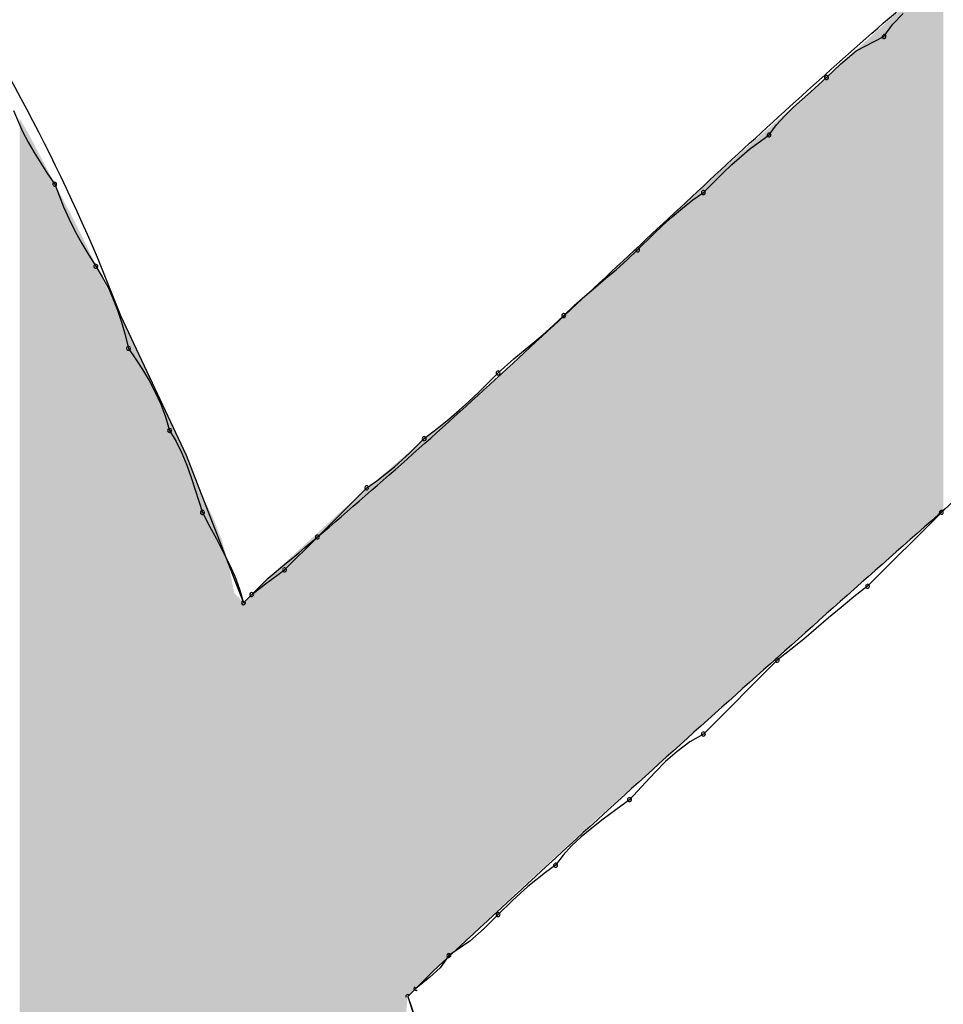
# Model space of a CAD drawing. Extents: x -424 to 186, y -4 to 301.
# Drawn here: x -344 to -343, y 150 to 150 of the extents above; entities that cross this region are included whole.
import ezdxf

# ---------------------------------------------------------------- set-up
doc = ezdxf.new("R2010")
doc.units = 0
doc.layers.add('PV', color=7, linetype='CONTINUOUS')

msp = doc.modelspace()

# ---------------------------------------------------------------- linework, layer by layer
at = {"layer": 'PV', "color": 7, "linetype": 'Continuous'}
for p, q in [((-343.22753, 150.07853), (-343.22292, 150.08329)), ((-343.23138, 150.073), (-343.22753, 150.07853)), ((-343.24373, 150.06659), (-343.23138, 150.073)), ((-343.25057, 150.06093), (-343.24373, 150.06659)), ((-343.25691, 150.05477), (-343.25057, 150.06093)), ((-343.26388, 150.04843), (-343.25691, 150.05477)), ((-343.27162, 150.04158), (-343.26388, 150.04843)), ((-343.61792, 150.04018), (-343.61399, 150.0308)), ((-343.27546, 150.03781), (-343.27162, 150.04158)), ((-343.27911, 150.03372), (-343.27546, 150.03781)), ((-343.61399, 150.0308), (-343.61151, 150.02612)), ((-343.28244, 150.02924), (-343.27911, 150.03372)), ((-343.29109, 150.0229), (-343.28244, 150.02924)), ((-343.61151, 150.02612), (-343.60878, 150.02143)), ((-343.29898, 150.01606), (-343.29109, 150.0229)), ((-343.60878, 150.02143), (-343.60586, 150.01674)), ((-343.60586, 150.01674), (-343.60281, 150.01205)), ((-343.30295, 150.01228), (-343.29898, 150.01606)), ((-343.60281, 150.01205), (-343.59969, 150.00736)), ((-343.30712, 150.00819), (-343.30295, 150.01228)), ((-343.59969, 150.00736), (-343.59576, 149.99726)), ((-343.31161, 150.00371), (-343.30712, 150.00819)), ((-343.3209, 149.99674), (-343.31629, 150.00039)), ((-343.31629, 150.00039), (-343.31161, 150.00371)), ((-343.59576, 149.99726), (-343.59328, 149.99186)), ((-343.32539, 149.9929), (-343.3209, 149.99674)), ((-343.59328, 149.99186), (-343.59055, 149.9864)), ((-343.32968, 149.989), (-343.32539, 149.9929)), ((-343.33372, 149.98516), (-343.32968, 149.989)), ((-343.59055, 149.9864), (-343.58762, 149.98099)), ((-343.34078, 149.97819), (-343.33372, 149.98516)), ((-343.58762, 149.98099), (-343.58457, 149.97579)), ((-343.34547, 149.9737), (-343.34078, 149.97819)), ((-343.58457, 149.97579), (-343.58146, 149.97089)), ((-343.35016, 149.96953), (-343.34547, 149.9737)), ((-343.58146, 149.97089), (-343.57854, 149.9662)), ((-343.35485, 149.96556), (-343.35016, 149.96953)), ((-343.57854, 149.9662), (-343.57601, 149.96143)), ((-343.35954, 149.96165), (-343.35485, 149.96556)), ((-343.57601, 149.96143), (-343.5738, 149.95654)), ((-343.36422, 149.95767), (-343.35954, 149.96165)), ((-343.5738, 149.95654), (-343.57185, 149.95146)), ((-343.36891, 149.9535), (-343.36422, 149.95767)), ((-343.3736, 149.94902), (-343.36891, 149.9535)), ((-343.57185, 149.95146), (-343.57008, 149.94612)), ((-343.57052, 149.94902), (-343.54135, 149.88702)), ((-343.37828, 149.94454), (-343.3736, 149.94902)), ((-343.57008, 149.94612), (-343.56844, 149.94047)), ((-343.38289, 149.94045), (-343.37828, 149.94454)), ((-343.56844, 149.94047), (-343.56687, 149.93443)), ((-343.38738, 149.93667), (-343.38289, 149.94045)), ((-343.56687, 149.93443), (-343.56376, 149.92973)), ((-343.39571, 149.92983), (-343.38738, 149.93667)), ((-343.56376, 149.92973), (-343.56071, 149.92497)), ((-343.40277, 149.92349), (-343.39571, 149.92983)), ((-343.56071, 149.92497), (-343.55778, 149.92008)), ((-343.40727, 149.919), (-343.40277, 149.92349)), ((-343.55778, 149.92008), (-343.55505, 149.91499)), ((-343.41151, 149.91483), (-343.40727, 149.919)), ((-343.55505, 149.91499), (-343.55257, 149.90966)), ((-343.41569, 149.91086), (-343.41151, 149.91483)), ((-343.55257, 149.90966), (-343.55041, 149.904)), ((-343.42, 149.90695), (-343.41569, 149.91086)), ((-343.55041, 149.904), (-343.54864, 149.89796)), ((-343.42462, 149.90297), (-343.42, 149.90695)), ((-343.42976, 149.8988), (-343.42462, 149.90297)), ((-343.54864, 149.89796), (-343.54573, 149.89307)), ((-343.43559, 149.89432), (-343.42976, 149.8988)), ((-343.54573, 149.89307), (-343.5432, 149.88786)), ((-343.44193, 149.88806), (-343.43559, 149.89432)), ((-343.5432, 149.88786), (-343.54098, 149.88246)), ((-343.54135, 149.88702), (-343.51582, 149.82138)), ((-343.44878, 149.88181), (-343.44193, 149.88806)), ((-343.54098, 149.88246), (-343.53903, 149.877)), ((-343.45664, 149.87556), (-343.44878, 149.88181)), ((-343.53903, 149.877), (-343.53726, 149.8716)), ((-343.46112, 149.87244), (-343.45664, 149.87556)), ((-343.53726, 149.8716), (-343.53405, 149.8615)), ((-343.483, 149.85056), (-343.46112, 149.87244)), ((-343.20097, 149.86617), (-343.20586, 149.8615)), ((-343.53405, 149.8615), (-343.53094, 149.85545)), ((-343.20586, 149.8615), (-343.23868, 149.82868)), ((-343.53094, 149.85545), (-343.52789, 149.84972)), ((-343.52789, 149.84972), (-343.52496, 149.84418)), ((-343.49759, 149.83597), (-343.483, 149.85056)), ((-343.52496, 149.84418), (-343.52223, 149.8387)), ((-343.52223, 149.8387), (-343.51975, 149.83316)), ((-343.50605, 149.82972), (-343.49759, 149.83597)), ((-343.51975, 149.83316), (-343.51759, 149.82743)), ((-343.51582, 149.82138), (-343.50488, 149.83232)), ((-343.51217, 149.82503), (-343.50605, 149.82972)), ((-343.51759, 149.82743), (-343.51582, 149.82138)), ((-343.51582, 149.82138), (-343.51217, 149.82503)), ((-343.23868, 149.82868), (-343.24473, 149.82399)), ((-343.24473, 149.82399), (-343.25046, 149.8193)), ((-343.25046, 149.8193), (-343.25599, 149.81461)), ((-343.25599, 149.81461), (-343.26147, 149.80992)), ((-343.26147, 149.80992), (-343.26701, 149.80523)), ((-343.26701, 149.80523), (-343.27274, 149.80055)), ((-343.27274, 149.80055), (-343.27879, 149.79586)), ((-343.27879, 149.79586), (-343.31161, 149.76304)), ((-343.31764, 149.75951), (-343.32322, 149.75534)), ((-343.31161, 149.76304), (-343.31764, 149.75951)), ((-343.32322, 149.75534), (-343.32835, 149.75079)), ((-343.32835, 149.75079), (-343.33304, 149.74611)), ((-343.33304, 149.74611), (-343.33728, 149.74156)), ((-343.33728, 149.74156), (-343.34443, 149.73386)), ((-343.34443, 149.73386), (-343.35046, 149.72938)), ((-343.35046, 149.72938), (-343.35604, 149.72521)), ((-343.35604, 149.72521), (-343.36117, 149.72123)), ((-343.36117, 149.72123), (-343.36586, 149.71732)), ((-343.36586, 149.71732), (-343.3701, 149.71335)), ((-343.3701, 149.71335), (-343.3739, 149.70918)), ((-343.3739, 149.70918), (-343.37725, 149.70469)), ((-343.37725, 149.70469), (-343.38172, 149.70157)), ((-343.38172, 149.70157), (-343.38959, 149.69531)), ((-343.38959, 149.69531), (-343.39644, 149.68906)), ((-343.39644, 149.68906), (-343.40277, 149.68281)), ((-343.40277, 149.68281), (-343.40902, 149.67665)), ((-343.40902, 149.67665), (-343.41528, 149.67099)), ((-343.41528, 149.67099), (-343.42465, 149.66458)), ((-343.42465, 149.66458), (-343.4285, 149.65914)), ((-343.4285, 149.65914), (-343.43312, 149.65497)), ((-343.43195, 149.65729), (-343.44289, 149.64635)), ((-343.43312, 149.65497), (-343.43924, 149.64999)), ((-343.44289, 149.64635), (-343.40642, 149.5333)), ((-343.44289, 149.64635), (-343.43956, 149.63696))]:
    msp.add_line(p, q, dxfattribs=at)
for centre, start, end in [((-343.23138, 150.073), 145.1561, 325.1561), ((-343.23138, 150.073), 297.4465, 117.4465), ((-343.25691, 150.05477), 134.2205, 314.2205), ((-343.25691, 150.05477), 312.2563, 132.2563), ((-343.28244, 150.02924), 143.3704, 323.3704), ((-343.28244, 150.02924), 306.2111, 126.2111), ((-343.59969, 150.00736), 21.2796, 201.2796), ((-343.59969, 150.00736), 213.6, 33.6), ((-343.31161, 150.00371), 134.932, 314.932), ((-343.31161, 150.00371), 305.4267, 125.4267), ((-343.34078, 149.97819), 134.6528, 314.6528), ((-343.34078, 149.97819), 313.7388, 133.7388), ((-343.58146, 149.97089), 31.7952, 211.7952), ((-343.58146, 149.97089), 212.4954, 32.4954), ((-343.3736, 149.94902), 133.7388, 313.7388), ((-343.3736, 149.94902), 313.7358, 133.7358), ((-343.56687, 149.93443), 33.5402, 213.5402), ((-343.56687, 149.93443), 194.6044, 14.6044), ((-343.40277, 149.92349), 131.9108, 311.9108), ((-343.40277, 149.92349), 314.9322, 134.9322), ((-343.54864, 149.89796), 30.7802, 210.7802), ((-343.54864, 149.89796), 196.3841, 16.3841), ((-343.43559, 149.89432), 127.5484, 307.5484), ((-343.43559, 149.89432), 314.6129, 134.6129), ((-343.46112, 149.87244), 124.928, 304.928), ((-343.46112, 149.87244), 315, 135), ((-343.53405, 149.8615), 27.2457, 207.2457), ((-343.53405, 149.8615), 197.6352, 17.6352), ((-343.20586, 149.8615), 133.727, 313.727), ((-343.20586, 149.8615), 315, 135), ((-343.483, 149.85056), 135, 315), ((-343.483, 149.85056), 315, 135), ((-343.49759, 149.83597), 135, 315), ((-343.49759, 149.83597), 306.453, 126.453), ((-343.23868, 149.82868), 135, 315), ((-343.23868, 149.82868), 307.7773, 127.7773), ((-343.51217, 149.82503), 127.4386, 307.4386), ((-343.51217, 149.82503), 315, 135), ((-343.51582, 149.82138), 135, 315), ((-343.51582, 149.82138), 196.3568, 16.3568), ((-343.27879, 149.79586), 127.7773, 307.7773), ((-343.27879, 149.79586), 315, 135), ((-343.31161, 149.76304), 300.3506, 120.3506), ((-343.31161, 149.76304), 135, 315), ((-343.34443, 149.73386), 137.1332, 317.1332), ((-343.34443, 149.73386), 306.6591, 126.6591), ((-343.37725, 149.70469), 143.2607, 323.2607), ((-343.37725, 149.70469), 304.928, 124.928), ((-343.40277, 149.68281), 134.6129, 314.6129), ((-343.40277, 149.68281), 314.6076, 134.6076), ((-343.42465, 149.66458), 124.3594, 304.3594), ((-343.42465, 149.66458), 324.7385, 144.7385), ((-343.43924, 149.64999), 129.0939, 309.0939), ((-343.44289, 149.64635), 19.5181, 199.5181)]:
    msp.add_arc(centre, 0.000886, start, end, dxfattribs=at)
for points, knots in [([(-344.54052, 150.31732), (-344.50554, 150.37766), (-344.42506, 150.48124), (-344.24381, 150.54288), (-344.06859, 150.50256), (-343.90947, 150.40515), (-343.76706, 150.27038), (-343.65063, 150.11668), (-343.59156, 150.00474), (-343.57052, 149.94902)], [0, 0, 0, 0, 0.209217, 0.375578, 0.543898, 0.730751, 0.930571, 1.128591, 1.307291, 1.307291, 1.307291, 1.307291]), ([(-343.50488, 149.83232), (-343.49031, 149.84429), (-343.46162, 149.86867), (-343.41955, 149.90624), (-343.37819, 149.94438), (-343.33721, 149.98271), (-343.2963, 150.02085), (-343.25513, 150.05842), (-343.22724, 150.08288), (-343.21315, 150.09488)], [0, 0, 0, 0, 0.0565438, 0.1129455, 0.1692121, 0.2253279, 0.2812668, 0.3370048, 0.3925338, 0.3925338, 0.3925338, 0.3925338]), ([(-343.08552, 149.96725), (-343.10219, 149.95266), (-343.13553, 149.92349), (-343.18547, 149.87967), (-343.23529, 149.83572), (-343.28492, 149.79158), (-343.33429, 149.74718), (-343.38334, 149.70247), (-343.41579, 149.6724), (-343.43195, 149.65729)], [0, 0, 0, 0, 0.0664527, 0.1328985, 0.1993329, 0.2657509, 0.332149, 0.3985247, 0.4648768, 0.4648768, 0.4648768, 0.4648768])]:
    msp.add_open_spline(points, degree=3, knots=knots, dxfattribs=at)
for points in [[(-343.20505, 149.8624), (-343.21031, 150.09772), (-343.20505, 150.10298)], [(-343.21031, 149.85778), (-343.21315, 150.09488), (-343.21031, 150.09772)], [(-343.21031, 149.85778), (-343.21031, 150.09772), (-343.20505, 149.8624)], [(-343.21315, 149.85529), (-343.22166, 150.08714), (-343.21315, 150.09488)], [(-343.21315, 149.85529), (-343.21315, 150.09488), (-343.21031, 149.85778)], [(-343.22166, 149.84782), (-343.23665, 150.0735), (-343.22166, 150.08714)], [(-343.22166, 149.84782), (-343.22166, 150.08714), (-343.21315, 149.85529)], [(-343.23746, 149.83395), (-343.24597, 150.06502), (-343.23746, 150.07276)], [(-343.23665, 149.83466), (-343.23746, 150.07276), (-343.23665, 150.0735)], [(-343.23746, 149.83395), (-343.23746, 150.07276), (-343.23665, 149.83466)], [(-343.23665, 149.83466), (-343.23665, 150.0735), (-343.22166, 149.84782)], [(-343.24641, 149.82609), (-343.25326, 150.05838), (-343.24641, 150.06462)], [(-343.24597, 149.82648), (-343.24641, 150.06462), (-343.24597, 150.06502)], [(-343.24641, 149.82609), (-343.24641, 150.06462), (-343.24597, 149.82648)], [(-343.24597, 149.82648), (-343.24597, 150.06502), (-343.23746, 149.83395)], [(-343.25421, 149.81925), (-343.25591, 150.05598), (-343.25421, 150.05752)], [(-343.25405, 149.81939), (-343.25421, 150.05752), (-343.25405, 150.05767)], [(-343.25421, 149.81925), (-343.25421, 150.05752), (-343.25405, 149.81939)], [(-343.25326, 149.82008), (-343.25405, 150.05767), (-343.25326, 150.05838)], [(-343.25405, 149.81939), (-343.25405, 150.05767), (-343.25326, 149.82008)], [(-343.25326, 149.82008), (-343.25326, 150.05838), (-343.24641, 149.82609)], [(-343.2592, 149.81486), (-343.26031, 150.05197), (-343.2592, 150.05298)], [(-343.25881, 149.81521), (-343.2592, 150.05298), (-343.25881, 150.05334)], [(-343.2592, 149.81486), (-343.2592, 150.05298), (-343.25881, 149.81521)], [(-343.25691, 149.81688), (-343.25881, 150.05334), (-343.25691, 150.05507)], [(-343.25881, 149.81521), (-343.25881, 150.05334), (-343.25691, 149.81688)], [(-343.25596, 149.81771), (-343.25691, 150.05507), (-343.25596, 150.05593)], [(-343.25691, 149.81688), (-343.25691, 150.05507), (-343.25596, 149.81771)], [(-343.25591, 149.81776), (-343.25596, 150.05593), (-343.25591, 150.05598)], [(-343.25596, 149.81771), (-343.25596, 150.05593), (-343.25591, 149.81776)], [(-343.25591, 149.81776), (-343.25591, 150.05598), (-343.25421, 149.81925)], [(-343.26272, 149.81172), (-343.26678, 150.04623), (-343.26272, 150.04982)], [(-343.26127, 149.81303), (-343.26272, 150.04982), (-343.26127, 150.0511)], [(-343.26272, 149.81172), (-343.26272, 150.04982), (-343.26127, 149.81303)], [(-343.26119, 149.8131), (-343.26127, 150.0511), (-343.26119, 150.05118)], [(-343.26127, 149.81303), (-343.26127, 150.0511), (-343.26119, 149.8131)], [(-343.26031, 149.81389), (-343.26119, 150.05118), (-343.26031, 150.05197)], [(-343.26119, 149.8131), (-343.26119, 150.05118), (-343.26031, 149.81389)], [(-343.26031, 149.81389), (-343.26031, 150.05197), (-343.2592, 149.81486)], [(-343.26785, 149.80708), (-343.27343, 150.04036), (-343.26785, 150.04529)], [(-343.26774, 149.80718), (-343.26785, 150.04529), (-343.26774, 150.04538)], [(-343.26785, 149.80708), (-343.26785, 150.04529), (-343.26774, 149.80718)], [(-343.26678, 149.80805), (-343.26774, 150.04538), (-343.26678, 150.04623)], [(-343.26774, 149.80718), (-343.26774, 150.04538), (-343.26678, 149.80805)], [(-343.26678, 149.80805), (-343.26678, 150.04623), (-343.26272, 149.81172)], [(-343.27362, 149.80187), (-343.28027, 150.03431), (-343.27362, 150.04019)], [(-343.27343, 149.80204), (-343.27362, 150.04019), (-343.27343, 150.04036)], [(-343.27362, 149.80187), (-343.27362, 150.04019), (-343.27343, 149.80204)], [(-343.27343, 149.80204), (-343.27343, 150.04036), (-343.26785, 149.80708)], [(-343.61522, 149.50386), (-343.61522, 150.03665), (-343.61428, 149.50446)], [(-343.61428, 149.50446), (-343.61522, 150.03665), (-343.61428, 150.03497)], [(-343.61428, 149.50446), (-343.61428, 150.03497), (-343.61374, 149.5048)], [(-343.61374, 149.5048), (-343.61428, 150.03497), (-343.61374, 150.03402)], [(-343.61374, 149.5048), (-343.61374, 150.03402), (-343.61333, 149.50506)], [(-343.61333, 149.50506), (-343.61374, 150.03402), (-343.61333, 150.0333)], [(-343.61333, 149.50506), (-343.61333, 150.0333), (-343.61239, 149.50566)], [(-343.61239, 149.50566), (-343.61333, 150.0333), (-343.61239, 150.03162)], [(-343.61239, 149.50566), (-343.61239, 150.03162), (-343.61158, 149.50618)], [(-343.61158, 149.50618), (-343.61239, 150.03162), (-343.61158, 150.03019)], [(-343.28392, 149.79257), (-343.28732, 150.02808), (-343.28392, 150.03109)], [(-343.28379, 149.79269), (-343.28392, 150.03109), (-343.28379, 150.03121)], [(-343.28392, 149.79257), (-343.28392, 150.03109), (-343.28379, 149.79269)], [(-343.28122, 149.79501), (-343.28379, 150.03121), (-343.28122, 150.03347)], [(-343.28379, 149.79269), (-343.28379, 150.03121), (-343.28122, 149.79501)], [(-343.28027, 149.79586), (-343.28122, 150.03347), (-343.28027, 150.03431)], [(-343.28122, 149.79501), (-343.28122, 150.03347), (-343.28027, 149.79586)], [(-343.28027, 149.79586), (-343.28027, 150.03431), (-343.27362, 149.80187)], [(-343.61158, 149.50618), (-343.61158, 150.03019), (-343.61063, 149.50678)], [(-343.61063, 149.50678), (-343.61158, 150.03019), (-343.61063, 150.02852)], [(-343.61063, 149.50678), (-343.61063, 150.02852), (-343.61043, 149.50691)], [(-343.61043, 149.50691), (-343.61063, 150.02852), (-343.61043, 150.02816)], [(-343.61043, 149.50691), (-343.61043, 150.02816), (-343.60888, 149.5079)], [(-343.60888, 149.5079), (-343.61043, 150.02816), (-343.60888, 150.02519)], [(-343.28732, 149.7895), (-343.2935, 150.02262), (-343.28732, 150.02808)], [(-343.28732, 149.7895), (-343.28732, 150.02808), (-343.28392, 149.79257)], [(-343.60888, 149.5079), (-343.60888, 150.02519), (-343.60779, 149.50858)], [(-343.60779, 149.50858), (-343.60888, 150.02519), (-343.60779, 150.02313)], [(-343.60779, 149.50858), (-343.60779, 150.02313), (-343.60698, 149.5091)], [(-343.60698, 149.5091), (-343.60779, 150.02313), (-343.60698, 150.02159)], [(-343.2935, 149.78392), (-343.29496, 150.02133), (-343.2935, 150.02262)], [(-343.2935, 149.78392), (-343.2935, 150.02262), (-343.28732, 149.7895)], [(-343.60698, 149.5091), (-343.60698, 150.02159), (-343.60415, 149.51091)], [(-343.60415, 149.51091), (-343.60698, 150.02159), (-343.60415, 150.01618)], [(-343.29702, 149.78074), (-343.30309, 150.01415), (-343.29702, 150.01951)], [(-343.29552, 149.7821), (-343.29702, 150.01951), (-343.29552, 150.02084)], [(-343.29702, 149.78074), (-343.29702, 150.01951), (-343.29552, 149.7821)], [(-343.29496, 149.7826), (-343.29552, 150.02084), (-343.29496, 150.02133)], [(-343.29552, 149.7821), (-343.29552, 150.02084), (-343.29496, 149.7826)], [(-343.29496, 149.7826), (-343.29496, 150.02133), (-343.2935, 149.78392)], [(-343.60415, 149.51091), (-343.60415, 150.01618), (-343.60334, 149.51142)], [(-343.60334, 149.51142), (-343.60415, 150.01618), (-343.60334, 150.01463)], [(-343.60334, 149.51142), (-343.60334, 150.01463), (-343.60253, 149.51201)], [(-343.60253, 149.51201), (-343.60334, 150.01463), (-343.60253, 150.01308)], [(-343.60253, 149.51201), (-343.60253, 150.01308), (-343.59969, 149.51407)], [(-343.59969, 149.51407), (-343.60253, 150.01308), (-343.59969, 150.00767)], [(-343.30309, 149.77526), (-343.30731, 150.01042), (-343.30309, 150.01415)], [(-343.30309, 149.77526), (-343.30309, 150.01415), (-343.29702, 149.78074)], [(-343.30731, 149.77145), (-343.30985, 150.00817), (-343.30731, 150.01042)], [(-343.30731, 149.77145), (-343.30731, 150.01042), (-343.30309, 149.77526)], [(-343.59969, 149.51407), (-343.59969, 150.00767), (-343.59888, 149.51466)], [(-343.59888, 149.51466), (-343.59969, 150.00767), (-343.59888, 150.00613)], [(-343.59888, 149.51466), (-343.59888, 150.00613), (-343.59685, 149.51614)], [(-343.59685, 149.51614), (-343.59888, 150.00613), (-343.59685, 150.00226)], [(-343.31377, 149.76562), (-343.31539, 150.00297), (-343.31377, 150.00449)], [(-343.31161, 149.76757), (-343.31377, 150.00449), (-343.31161, 150.00652)], [(-343.31377, 149.76562), (-343.31377, 150.00449), (-343.31161, 149.76757)], [(-343.31039, 149.76867), (-343.31161, 150.00652), (-343.31039, 150.00766)], [(-343.31161, 149.76757), (-343.31161, 150.00652), (-343.31039, 149.76867)], [(-343.30985, 149.76915), (-343.31039, 150.00766), (-343.30985, 150.00817)], [(-343.31039, 149.76867), (-343.31039, 150.00766), (-343.30985, 149.76915)], [(-343.30985, 149.76915), (-343.30985, 150.00817), (-343.30731, 149.77145)], [(-343.59685, 149.51614), (-343.59685, 150.00226), (-343.59604, 149.51672)], [(-343.59604, 149.51672), (-343.59685, 150.00226), (-343.59604, 150.00071)], [(-343.59604, 149.51672), (-343.59604, 150.00071), (-343.59294, 149.51898)], [(-343.59294, 149.51898), (-343.59604, 150.00071), (-343.59294, 149.99479)], [(-343.31782, 149.76196), (-343.32241, 149.99638), (-343.31782, 150.00069)], [(-343.31539, 149.76415), (-343.31782, 150.00069), (-343.31539, 150.00297)], [(-343.31782, 149.76196), (-343.31782, 150.00069), (-343.31539, 149.76415)], [(-343.31539, 149.76415), (-343.31539, 150.00297), (-343.31377, 149.76562)], [(-343.32241, 149.75788), (-343.32619, 149.99283), (-343.32241, 149.99638)], [(-343.32241, 149.75788), (-343.32241, 149.99638), (-343.31782, 149.76196)], [(-343.59294, 149.51898), (-343.59294, 149.99479), (-343.59226, 149.51944)], [(-343.59226, 149.51944), (-343.59294, 149.99479), (-343.59226, 149.9935)], [(-343.59226, 149.51944), (-343.59226, 149.9935), (-343.59159, 149.51989)], [(-343.59159, 149.51989), (-343.59226, 149.9935), (-343.59159, 149.99221)], [(-343.59159, 149.51989), (-343.59159, 149.99221), (-343.58985, 149.52106)], [(-343.58985, 149.52106), (-343.59159, 149.99221), (-343.58985, 149.9889)], [(-343.32691, 149.75389), (-343.32984, 149.98941), (-343.32691, 149.99216)], [(-343.32619, 149.75453), (-343.32691, 149.99216), (-343.32619, 149.99283)], [(-343.32691, 149.75389), (-343.32691, 149.99216), (-343.32619, 149.75453)], [(-343.32619, 149.75453), (-343.32619, 149.99283), (-343.32241, 149.75788)], [(-343.58985, 149.52106), (-343.58985, 149.9889), (-343.58875, 149.5218)], [(-343.58875, 149.5218), (-343.58985, 149.9889), (-343.58875, 149.98663)], [(-343.32984, 149.75129), (-343.33581, 149.98381), (-343.32984, 149.98941)], [(-343.32984, 149.75129), (-343.32984, 149.98941), (-343.32691, 149.75389)], [(-343.58875, 149.5218), (-343.58875, 149.98663), (-343.58524, 149.52416)], [(-343.58524, 149.52416), (-343.58875, 149.98663), (-343.58524, 149.97939)], [(-343.33581, 149.746), (-343.33984, 149.98003), (-343.33581, 149.98381)], [(-343.33581, 149.746), (-343.33581, 149.98381), (-343.32984, 149.75129)], [(-343.58524, 149.52416), (-343.58524, 149.97939), (-343.58497, 149.52435)], [(-343.58497, 149.52435), (-343.58524, 149.97939), (-343.58497, 149.97883)], [(-343.58497, 149.52435), (-343.58497, 149.97883), (-343.58302, 149.52565)], [(-343.58302, 149.52565), (-343.58497, 149.97883), (-343.58302, 149.97482)], [(-343.33984, 149.74243), (-343.34443, 149.97572), (-343.33984, 149.98003)], [(-343.33984, 149.74243), (-343.33984, 149.98003), (-343.33581, 149.746)], [(-343.58302, 149.52565), (-343.58302, 149.97482), (-343.58146, 149.52688)], [(-343.58146, 149.52688), (-343.58302, 149.97482), (-343.58146, 149.97158)], [(-343.34607, 149.73689), (-343.35199, 149.96862), (-343.34607, 149.97417)], [(-343.34548, 149.73741), (-343.34607, 149.97417), (-343.34548, 149.97473)], [(-343.34607, 149.73689), (-343.34607, 149.97417), (-343.34548, 149.73741)], [(-343.34497, 149.73787), (-343.34548, 149.97473), (-343.34497, 149.97521)], [(-343.34548, 149.73741), (-343.34548, 149.97473), (-343.34497, 149.73787)], [(-343.34443, 149.73835), (-343.34497, 149.97521), (-343.34443, 149.97572)], [(-343.34497, 149.73787), (-343.34497, 149.97521), (-343.34443, 149.73835)], [(-343.34443, 149.73835), (-343.34443, 149.97572), (-343.33984, 149.74243)], [(-343.58146, 149.52688), (-343.58146, 149.97158), (-343.57862, 149.52911)], [(-343.57862, 149.52911), (-343.58146, 149.97158), (-343.57862, 149.96573)], [(-343.57862, 149.52911), (-343.57862, 149.96573), (-343.57795, 149.52964)], [(-343.57795, 149.52964), (-343.57862, 149.96573), (-343.57795, 149.96434)], [(-343.35505, 149.72893), (-343.35644, 149.96444), (-343.35505, 149.96575)], [(-343.35199, 149.73164), (-343.35505, 149.96575), (-343.35199, 149.96862)], [(-343.35505, 149.72893), (-343.35505, 149.96575), (-343.35199, 149.73164)], [(-343.35199, 149.73164), (-343.35199, 149.96862), (-343.34607, 149.73689)], [(-343.57795, 149.52964), (-343.57795, 149.96434), (-343.57416, 149.53261)], [(-343.57416, 149.53261), (-343.57795, 149.96434), (-343.57416, 149.95654)], [(-343.35758, 149.72665), (-343.36434, 149.95715), (-343.35758, 149.96337)], [(-343.35644, 149.7277), (-343.35758, 149.96337), (-343.35644, 149.96444)], [(-343.35758, 149.72665), (-343.35758, 149.96337), (-343.35644, 149.7277)], [(-343.35644, 149.7277), (-343.35644, 149.96444), (-343.35505, 149.72893)], [(-343.57416, 149.53261), (-343.57416, 149.95654), (-343.57362, 149.53303)], [(-343.57362, 149.53303), (-343.57416, 149.95654), (-343.57362, 149.95542)], [(-343.36434, 149.72045), (-343.36604, 149.95559), (-343.36434, 149.95715)], [(-343.36434, 149.72045), (-343.36434, 149.95715), (-343.35758, 149.72665)], [(-343.57362, 149.53303), (-343.57362, 149.95542), (-343.57335, 149.53323)], [(-343.57335, 149.53323), (-343.57362, 149.95542), (-343.57335, 149.95487)], [(-343.57335, 149.53323), (-343.57335, 149.95487), (-343.57052, 149.53529)], [(-343.57052, 149.53529), (-343.57335, 149.95487), (-343.57052, 149.94902)], [(-343.36604, 149.71889), (-343.37306, 149.94912), (-343.36604, 149.95559)], [(-343.36604, 149.71889), (-343.36604, 149.95559), (-343.36434, 149.72045)], [(-343.57052, 149.53529), (-343.57052, 149.94902), (-343.56674, 149.53804)], [(-343.56674, 149.53804), (-343.57052, 149.94902), (-343.56674, 149.94098)], [(-343.3736, 149.71196), (-343.37725, 149.94527), (-343.3736, 149.94862)], [(-343.3732, 149.71233), (-343.3736, 149.94862), (-343.3732, 149.949)], [(-343.3736, 149.71196), (-343.3736, 149.94862), (-343.3732, 149.71233)], [(-343.37306, 149.71245), (-343.3732, 149.949), (-343.37306, 149.94912)], [(-343.3732, 149.71233), (-343.3732, 149.949), (-343.37306, 149.71245)], [(-343.37306, 149.71245), (-343.37306, 149.94912), (-343.36604, 149.71889)], [(-343.37725, 149.70861), (-343.38211, 149.94079), (-343.37725, 149.94527)], [(-343.37725, 149.70861), (-343.37725, 149.94527), (-343.3736, 149.71196)], [(-343.56674, 149.53804), (-343.56674, 149.94098), (-343.56566, 149.53883)], [(-343.56566, 149.53883), (-343.56674, 149.94098), (-343.56566, 149.93868)], [(-343.38211, 149.70415), (-343.38444, 149.93864), (-343.38211, 149.94079)], [(-343.38211, 149.70415), (-343.38211, 149.94079), (-343.37725, 149.70861)], [(-343.56566, 149.53883), (-343.56566, 149.93868), (-343.56322, 149.54059)], [(-343.56322, 149.54059), (-343.56566, 149.93868), (-343.56322, 149.93352)], [(-343.38819, 149.69858), (-343.39237, 149.93134), (-343.38819, 149.9352)], [(-343.38444, 149.70201), (-343.38819, 149.9352), (-343.38444, 149.93864)], [(-343.38819, 149.69858), (-343.38819, 149.9352), (-343.38444, 149.70201)], [(-343.38444, 149.70201), (-343.38444, 149.93864), (-343.38211, 149.70415)], [(-343.56322, 149.54059), (-343.56322, 149.93352), (-343.56295, 149.53962)], [(-343.56295, 149.53962), (-343.56322, 149.93352), (-343.56295, 149.93294)], [(-343.56295, 149.53962), (-343.56295, 149.93294), (-343.55971, 149.52795)], [(-343.55971, 149.52795), (-343.56295, 149.93294), (-343.55971, 149.92605)], [(-343.39237, 149.69474), (-343.39434, 149.92953), (-343.39237, 149.93134)], [(-343.39237, 149.69474), (-343.39237, 149.93134), (-343.38819, 149.69858)], [(-343.55971, 149.52795), (-343.55971, 149.92605), (-343.5585, 149.52358)], [(-343.5585, 149.52358), (-343.55971, 149.92605), (-343.5585, 149.92347)], [(-343.39791, 149.68955), (-343.40048, 149.92388), (-343.39791, 149.92624)], [(-343.39489, 149.69242), (-343.39791, 149.92624), (-343.39489, 149.92902)], [(-343.39791, 149.68955), (-343.39791, 149.92624), (-343.39489, 149.69242)], [(-343.39448, 149.6928), (-343.39489, 149.92902), (-343.39448, 149.9294)], [(-343.39489, 149.69242), (-343.39489, 149.92902), (-343.39448, 149.6928)], [(-343.39434, 149.69294), (-343.39448, 149.9294), (-343.39434, 149.92953)], [(-343.39448, 149.6928), (-343.39448, 149.9294), (-343.39434, 149.69294)], [(-343.39434, 149.69294), (-343.39434, 149.92953), (-343.39237, 149.69474)], [(-343.5585, 149.52358), (-343.5585, 149.92347), (-343.55638, 149.51283)], [(-343.55638, 149.51283), (-343.5585, 149.92347), (-343.55638, 149.91897)], [(-343.40048, 149.68712), (-343.40442, 149.92025), (-343.40048, 149.92388)], [(-343.40048, 149.68712), (-343.40048, 149.92388), (-343.39791, 149.68955)], [(-343.55638, 149.51283), (-343.55638, 149.91897), (-343.55593, 149.51122)], [(-343.55593, 149.51122), (-343.55638, 149.91897), (-343.55593, 149.91802)], [(-343.55593, 149.51122), (-343.55593, 149.91802), (-343.55345, 149.50227)], [(-343.55345, 149.50227), (-343.55593, 149.91802), (-343.55345, 149.91274)], [(-343.40642, 149.68149), (-343.41135, 149.91435), (-343.40642, 149.91847)], [(-343.40574, 149.68213), (-343.40642, 149.91847), (-343.40574, 149.91903)], [(-343.40642, 149.68149), (-343.40642, 149.91847), (-343.40574, 149.68213)], [(-343.40442, 149.68338), (-343.40574, 149.91903), (-343.40442, 149.92025)], [(-343.40574, 149.68213), (-343.40574, 149.91903), (-343.40442, 149.68338)], [(-343.40442, 149.68338), (-343.40442, 149.92025), (-343.40048, 149.68712)], [(-343.55345, 149.50227), (-343.55345, 149.91274), (-343.5531, 149.5013)], [(-343.5531, 149.5013), (-343.55345, 149.91274), (-343.5531, 149.91199)], [(-343.4129, 149.67534), (-343.41587, 149.91058), (-343.4129, 149.91306)], [(-343.41135, 149.67681), (-343.4129, 149.91306), (-343.41135, 149.91435)], [(-343.4129, 149.67534), (-343.4129, 149.91306), (-343.41135, 149.67681)], [(-343.41135, 149.67681), (-343.41135, 149.91435), (-343.40642, 149.68149)], [(-343.5531, 149.5013), (-343.5531, 149.91199), (-343.55171, 149.49748)], [(-343.55171, 149.49748), (-343.5531, 149.91199), (-343.55171, 149.90905)], [(-343.55171, 149.49748), (-343.55171, 149.90905), (-343.54985, 149.49235)], [(-343.54985, 149.49235), (-343.55171, 149.90905), (-343.54985, 149.9051)], [(-343.41865, 149.66989), (-343.42042, 149.90679), (-343.41865, 149.90827)], [(-343.41587, 149.67252), (-343.41865, 149.90827), (-343.41587, 149.91058)], [(-343.41865, 149.66989), (-343.41865, 149.90827), (-343.41587, 149.67252)], [(-343.41587, 149.67252), (-343.41587, 149.91058), (-343.4129, 149.67534)], [(-343.54985, 149.49235), (-343.54985, 149.9051), (-343.54972, 149.49197)], [(-343.54972, 149.49197), (-343.54985, 149.9051), (-343.54972, 149.90482)], [(-343.54972, 149.49197), (-343.54972, 149.90482), (-343.54891, 149.48905)], [(-343.54891, 149.48905), (-343.54972, 149.90482), (-343.54891, 149.90309)], [(-343.4233, 149.66548), (-343.42676, 149.9015), (-343.4233, 149.90439)], [(-343.42252, 149.66623), (-343.4233, 149.90439), (-343.42252, 149.90504)], [(-343.4233, 149.66548), (-343.4233, 149.90439), (-343.42252, 149.66623)], [(-343.42047, 149.66817), (-343.42252, 149.90504), (-343.42047, 149.90675)], [(-343.42252, 149.66623), (-343.42252, 149.90504), (-343.42047, 149.66817)], [(-343.42042, 149.66821), (-343.42047, 149.90675), (-343.42042, 149.90679)], [(-343.42047, 149.66817), (-343.42047, 149.90675), (-343.42042, 149.66821)], [(-343.42042, 149.66821), (-343.42042, 149.90679), (-343.41865, 149.66989)], [(-343.54891, 149.48905), (-343.54891, 149.90309), (-343.54783, 149.48517)], [(-343.54783, 149.48517), (-343.54891, 149.90309), (-343.54783, 149.9008)], [(-343.54783, 149.48517), (-343.54783, 149.9008), (-343.54499, 149.47495)], [(-343.54499, 149.47495), (-343.54783, 149.9008), (-343.54499, 149.89477)], [(-343.42745, 149.66154), (-343.43184, 149.89727), (-343.42745, 149.90092)], [(-343.42676, 149.6622), (-343.42745, 149.90092), (-343.42676, 149.9015)], [(-343.42745, 149.66154), (-343.42745, 149.90092), (-343.42676, 149.6622)], [(-343.42676, 149.6622), (-343.42676, 149.9015), (-343.4233, 149.66548)], [(-343.43343, 149.6558), (-343.43478, 149.89481), (-343.43343, 149.89594)], [(-343.43195, 149.65729), (-343.43343, 149.89594), (-343.43195, 149.89718)], [(-343.43343, 149.6558), (-343.43343, 149.89594), (-343.43195, 149.65729)], [(-343.43184, 149.65739), (-343.43195, 149.89718), (-343.43184, 149.89727)], [(-343.43195, 149.65729), (-343.43195, 149.89718), (-343.43184, 149.65739)], [(-343.43184, 149.65739), (-343.43184, 149.89727), (-343.42745, 149.66154)], [(-343.54499, 149.47495), (-343.54499, 149.89477), (-343.54216, 149.46219)], [(-343.54216, 149.46219), (-343.54499, 149.89477), (-343.54216, 149.88874)], [(-343.43946, 149.64977), (-343.44005, 149.89039), (-343.43946, 149.89091)], [(-343.43924, 149.64999), (-343.43946, 149.89091), (-343.43924, 149.89109)], [(-343.43946, 149.64977), (-343.43946, 149.89091), (-343.43924, 149.64999)], [(-343.43829, 149.65094), (-343.43924, 149.89109), (-343.43829, 149.89188)], [(-343.43924, 149.64999), (-343.43924, 149.89109), (-343.43829, 149.65094)], [(-343.43774, 149.65149), (-343.43829, 149.89188), (-343.43774, 149.89234)], [(-343.43829, 149.65094), (-343.43829, 149.89188), (-343.43774, 149.65149)], [(-343.43654, 149.65269), (-343.43774, 149.89234), (-343.43654, 149.89334)], [(-343.43774, 149.65149), (-343.43774, 149.89234), (-343.43654, 149.65269)], [(-343.43559, 149.65364), (-343.43654, 149.89334), (-343.43559, 149.89413)], [(-343.43654, 149.65269), (-343.43654, 149.89334), (-343.43559, 149.65364)], [(-343.43478, 149.65445), (-343.43559, 149.89413), (-343.43478, 149.89481)], [(-343.43559, 149.65364), (-343.43559, 149.89413), (-343.43478, 149.65445)], [(-343.43478, 149.65445), (-343.43478, 149.89481), (-343.43343, 149.6558)], [(-343.54216, 149.46219), (-343.54216, 149.88874), (-343.54135, 149.45854)], [(-343.54135, 149.45854), (-343.54216, 149.88874), (-343.54135, 149.88702)], [(-343.54135, 149.45854), (-343.54135, 149.88702), (-343.54121, 149.45794)], [(-343.54121, 149.45794), (-343.54135, 149.88702), (-343.54121, 149.88668)], [(-343.54121, 149.45794), (-343.54121, 149.88668), (-343.53689, 149.43849)], [(-343.53689, 149.43849), (-343.54121, 149.88668), (-343.53689, 149.87556)], [(-343.4441, 148.93475), (-343.44746, 149.88391), (-343.4441, 149.88685)], [(-343.44359, 148.93172), (-343.4441, 149.88685), (-343.44359, 149.8873)], [(-343.4441, 148.93475), (-343.4441, 149.88685), (-343.44359, 148.93172)], [(-343.44294, 149.6459), (-343.44359, 149.8873), (-343.44294, 149.88787)], [(-343.44359, 149.63994), (-343.44359, 149.8873), (-343.44294, 149.6459)], [(-343.44289, 149.64635), (-343.44294, 149.88787), (-343.44289, 149.88791)], [(-343.44294, 149.6459), (-343.44294, 149.88787), (-343.44289, 149.64635)], [(-343.44181, 149.64743), (-343.44289, 149.88791), (-343.44181, 149.88886)], [(-343.44289, 149.64635), (-343.44289, 149.88791), (-343.44181, 149.64743)], [(-343.44096, 149.64827), (-343.44181, 149.88886), (-343.44096, 149.8896)], [(-343.44181, 149.64743), (-343.44181, 149.88886), (-343.44096, 149.64827)], [(-343.44005, 149.64918), (-343.44096, 149.8896), (-343.44005, 149.89039)], [(-343.44096, 149.64827), (-343.44096, 149.8896), (-343.44005, 149.64918)], [(-343.44005, 149.64918), (-343.44005, 149.89039), (-343.43946, 149.64977)], [(-343.44746, 148.95454), (-343.45072, 149.88106), (-343.44746, 149.88391)], [(-343.44746, 148.95454), (-343.44746, 149.88391), (-343.4441, 148.93475)], [(-343.45072, 148.97587), (-343.45489, 149.87742), (-343.45072, 149.88106)], [(-343.45072, 148.97587), (-343.45072, 149.88106), (-343.44746, 148.95454)], [(-343.53689, 149.43849), (-343.53689, 149.87556), (-343.53473, 149.42876)], [(-343.53473, 149.42876), (-343.53689, 149.87556), (-343.53473, 149.87)], [(-343.45489, 149.00312), (-343.4599, 149.87303), (-343.45489, 149.87742)], [(-343.45489, 149.00312), (-343.45489, 149.87742), (-343.45072, 148.97587)], [(-343.53473, 149.42876), (-343.53473, 149.87), (-343.53419, 149.42633)], [(-343.53419, 149.42633), (-343.53473, 149.87), (-343.53419, 149.86894)], [(-343.53419, 149.42633), (-343.53419, 149.86894), (-343.53405, 149.42573)], [(-343.53405, 149.42573), (-343.53419, 149.86894), (-343.53405, 149.86867)], [(-343.46152, 149.05181), (-343.46841, 149.86558), (-343.46152, 149.87161)], [(-343.4599, 149.03992), (-343.46152, 149.87161), (-343.4599, 149.87303)], [(-343.46152, 149.05181), (-343.46152, 149.87161), (-343.4599, 149.03992)], [(-343.4599, 149.03992), (-343.4599, 149.87303), (-343.45489, 149.00312)], [(-343.53405, 149.42573), (-343.53405, 149.86867), (-343.53041, 149.40932)], [(-343.53041, 149.40932), (-343.53405, 149.86867), (-343.53041, 149.86145)], [(-343.46841, 149.09431), (-343.47125, 149.8631), (-343.46841, 149.86558)], [(-343.46841, 149.09431), (-343.46841, 149.86558), (-343.46152, 149.05181)], [(-343.53041, 149.40932), (-343.53041, 149.86145), (-343.53027, 149.40867)], [(-343.53027, 149.40867), (-343.53041, 149.86145), (-343.53027, 149.86118)], [(-343.53027, 149.40867), (-343.53027, 149.86118), (-343.52962, 149.40557)], [(-343.52962, 149.40557), (-343.53027, 149.86118), (-343.52962, 149.85988)], [(-343.4731, 149.12319), (-343.47652, 149.85833), (-343.4731, 149.86146)], [(-343.47251, 149.11961), (-343.4731, 149.86146), (-343.47251, 149.862)], [(-343.4731, 149.12319), (-343.4731, 149.86146), (-343.47251, 149.11961)], [(-343.47125, 149.1118), (-343.47251, 149.862), (-343.47125, 149.8631)], [(-343.47251, 149.11961), (-343.47251, 149.862), (-343.47125, 149.1118)], [(-343.47125, 149.1118), (-343.47125, 149.8631), (-343.46841, 149.09431)], [(-343.52962, 149.40557), (-343.52962, 149.85988), (-343.52905, 149.4029)], [(-343.52905, 149.4029), (-343.52962, 149.85988), (-343.52905, 149.85844)], [(-343.52905, 149.4029), (-343.52905, 149.85844), (-343.52662, 149.39135)], [(-343.52662, 149.39135), (-343.52905, 149.85844), (-343.52662, 149.85219)], [(-343.47935, 149.15704), (-343.48273, 149.85263), (-343.47935, 149.85573)], [(-343.47881, 149.15412), (-343.47935, 149.85573), (-343.47881, 149.85622)], [(-343.47935, 149.15704), (-343.47935, 149.85573), (-343.47881, 149.15412)], [(-343.47652, 149.1417), (-343.47881, 149.85622), (-343.47652, 149.85833)], [(-343.47881, 149.15412), (-343.47881, 149.85622), (-343.47652, 149.1417)], [(-343.47652, 149.1417), (-343.47652, 149.85833), (-343.4731, 149.12319)], [(-343.52662, 149.39135), (-343.52662, 149.85219), (-343.52551, 149.38605)], [(-343.52551, 149.38605), (-343.52662, 149.85219), (-343.52551, 149.84932)], [(-343.48313, 149.1775), (-343.48624, 149.84941), (-343.48313, 149.85226)], [(-343.48273, 149.1753), (-343.48313, 149.85226), (-343.48273, 149.85263)], [(-343.48313, 149.1775), (-343.48313, 149.85226), (-343.48273, 149.1753)], [(-343.48273, 149.1753), (-343.48273, 149.85263), (-343.47935, 149.15704)], [(-343.52551, 149.38605), (-343.52551, 149.84932), (-343.52325, 149.37531)], [(-343.52325, 149.37531), (-343.52551, 149.84932), (-343.52325, 149.84128)], [(-343.48624, 149.1943), (-343.49016, 149.84582), (-343.48624, 149.84941)], [(-343.48624, 149.1943), (-343.48624, 149.84941), (-343.48313, 149.1775)], [(-343.49016, 149.21401), (-343.49394, 149.84235), (-343.49016, 149.84582)], [(-343.49016, 149.21401), (-343.49016, 149.84582), (-343.48624, 149.1943)], [(-343.52325, 149.37531), (-343.52325, 149.84128), (-343.52244, 149.37146)], [(-343.52244, 149.37146), (-343.52325, 149.84128), (-343.52244, 149.8384)], [(-343.52244, 149.37146), (-343.52244, 149.8384), (-343.51998, 149.35982)], [(-343.51998, 149.35982), (-343.52244, 149.8384), (-343.51998, 149.8258)], [(-343.49772, 149.25208), (-343.50073, 149.83613), (-343.49772, 149.83889)], [(-343.49394, 149.23305), (-343.49772, 149.83889), (-343.49394, 149.84235)], [(-343.49772, 149.25208), (-343.49772, 149.83889), (-343.49394, 149.23305)], [(-343.49394, 149.23305), (-343.49394, 149.84235), (-343.49016, 149.21401)], [(-343.50073, 149.26723), (-343.50474, 149.83245), (-343.50073, 149.83613)], [(-343.50073, 149.26723), (-343.50073, 149.83613), (-343.49772, 149.25208)], [(-343.50772, 149.30093), (-343.50853, 149.82868), (-343.50772, 149.82949)], [(-343.50623, 149.29376), (-343.50772, 149.82949), (-343.50623, 149.83097)], [(-343.50772, 149.30093), (-343.50772, 149.82949), (-343.50623, 149.29376)], [(-343.50488, 149.28724), (-343.50623, 149.83097), (-343.50488, 149.83232)], [(-343.50623, 149.29376), (-343.50623, 149.83097), (-343.50488, 149.28724)], [(-343.50474, 149.28659), (-343.50488, 149.83232), (-343.50474, 149.83245)], [(-343.50488, 149.28724), (-343.50488, 149.83232), (-343.50474, 149.28659)], [(-343.50474, 149.28659), (-343.50474, 149.83245), (-343.50073, 149.26723)], [(-343.51998, 149.35982), (-343.51998, 149.8258), (-343.5196, 149.35799)], [(-343.5196, 149.35799), (-343.51998, 149.8258), (-343.5196, 149.82539)], [(-343.5196, 149.35799), (-343.5196, 149.82539), (-343.51947, 149.35735)], [(-343.51947, 149.35735), (-343.5196, 149.82539), (-343.51947, 149.82525)], [(-343.51947, 149.35735), (-343.51947, 149.82525), (-343.51663, 149.34388)], [(-343.51663, 149.34388), (-343.51947, 149.82525), (-343.51663, 149.82224)], [(-343.51136, 149.31852), (-343.51298, 149.82422), (-343.51136, 149.82584)], [(-343.50853, 149.30484), (-343.51136, 149.82584), (-343.50853, 149.82868)], [(-343.51136, 149.31852), (-343.51136, 149.82584), (-343.50853, 149.30484)], [(-343.50853, 149.30484), (-343.50853, 149.82868), (-343.50772, 149.30093)], [(-343.51663, 149.34388), (-343.51663, 149.82224), (-343.51582, 149.34003)], [(-343.51582, 149.34003), (-343.51663, 149.82224), (-343.51582, 149.82138)], [(-343.51317, 149.32723), (-343.51582, 149.82138), (-343.51317, 149.82404)], [(-343.51582, 149.34003), (-343.51582, 149.82138), (-343.51317, 149.32723)], [(-343.51298, 149.32634), (-343.51317, 149.82404), (-343.51298, 149.82422)], [(-343.51317, 149.32723), (-343.51317, 149.82404), (-343.51298, 149.32634)], [(-343.51298, 149.32634), (-343.51298, 149.82422), (-343.51136, 149.31852)]]:
    msp.add_solid(points, dxfattribs=at)

doc.saveas('drawing.dxf')
